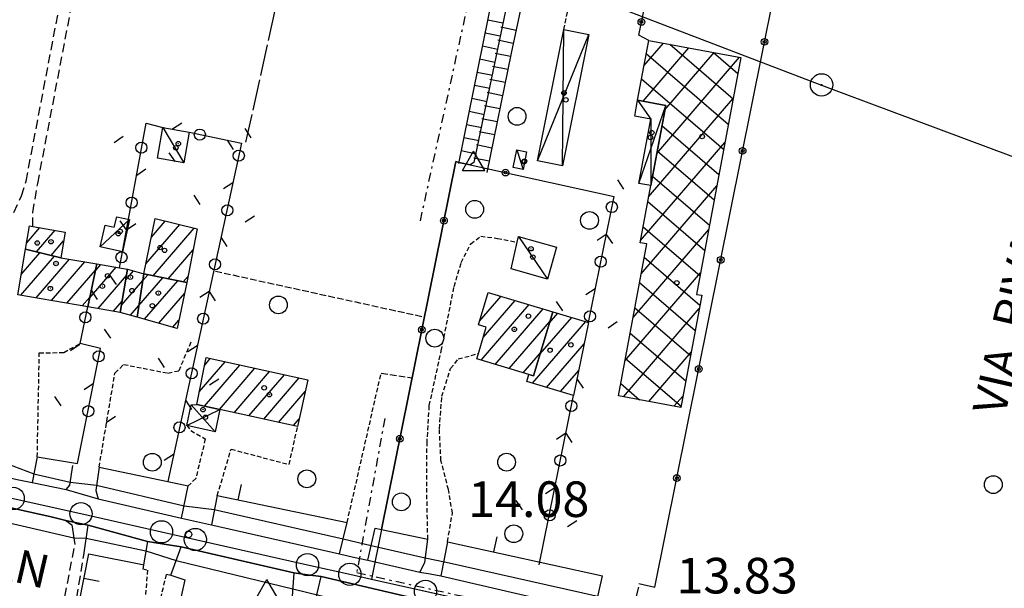
# Model space of a CAD drawing. Extents: x 1734151 to 1738459, y 5042694 to 5045820.
# Drawn here: x 1736150 to 1736372, y 5045176 to 5045304 of the extents above; entities that cross this region are included whole.
import ezdxf

# ---------------------------------------------------------------- set-up
doc = ezdxf.new("R2010")
doc.units = 0
for name, pattern in [('C', [10, 5, 5]), ('L17', [8, 7, -1]), ('L3', [1.5, 1, -0.5]), ('L5', [2, 1.5, -0.5]), ('L7', [3, 2, -1]), ('L8', [4.5, 2, -1, 0.5, -1])]:
    doc.linetypes.add(name, pattern=pattern)
for name, color, linetype in [('11A1', 1, 'C'), ('11D4', 1, 'C'), ('14G7', 3, 'C'), ('15B2', 5, 'L8'), ('15E5', 2, 'C'), ('17A1', 1, 'C'), ('17B2', 1, 'C'), ('17C3', 1, 'C'), ('17D4', 1, 'C'), ('19A1', 1, 'C'), ('19B2', 1, 'C'), ('19C3', 2, 'C'), ('1A1', 4, 'C'), ('1AJ36', 1, 'C'), ('1B2', 4, 'C'), ('1C3', 1, 'C'), ('1D4', 1, 'C'), ('22H8', 1, 'C'), ('298', 7, 'CONTINUOUS'), ('2E5', 3, 'C'), ('2J10', 2, 'L7'), ('2L12', 1, 'L3'), ('2M13', 3, 'C'), ('3A1', 1, 'C'), ('3B2', 1, 'C'), ('3C3', 1, 'C'), ('4B2', 3, 'C'), ('4E5', 2, 'L17'), ('5A1', 2, 'L5'), ('5F6', 1, 'C'), ('6H8', 2, 'C'), ('8A1', 2, 'C'), ('8C3', 1, 'C'), ('A2E5', 1, 'C'), ('A4B2', 1, 'C'), ('I2E5', 7, 'CONTINUOUS'), ('I4B2', 7, 'CONTINUOUS'), ('N2P16', 2, 'C'), ('N4A1', 2, 'C')]:
    doc.layers.add(name, color=color, linetype=linetype)

# ---------------------------------------------------------------- blocks, each defined once
blk = doc.blocks.new('11D4')
at = {"layer": '11D4'}
for radius in [0.5, 0.01]:
    blk.add_circle((0, 0), radius, dxfattribs=at)
blk = doc.blocks.new('1AJ36')
at = {"layer": '1AJ36'}
for radius in [0.5, 0.01]:
    blk.add_circle((0, 0), radius, dxfattribs=at)
blk = doc.blocks.new('11A1')
at = {"layer": '11A1'}
blk.add_circle((0, 0), 0.75, dxfattribs=at)
blk = doc.blocks.new('8A1')
at = {"layer": '8A1'}
for centre, radius in [((0.03267, 0.03114), 2.5), ((0, 0), 0.125)]:
    blk.add_circle(centre, radius, dxfattribs=at)
blk = doc.blocks.new('5F6')
at = {"layer": '5F6'}
blk.add_circle((0, 0), 2, dxfattribs=at)
blk = doc.blocks.new('N2P16')
at = {"layer": 'N2P16'}
blk.add_circle((0, -0.00928), 2.5, dxfattribs=at)
blk = doc.blocks.new('N4A1')
at = {"layer": 'N4A1'}
for p, q in [((2.4755, -1.75357), (-0.02926, 2.58115)), ((-2.5275, -1.75518), (2.4725, -1.75518))]:
    blk.add_line(p, q, dxfattribs=at)
at = {"layer": 'N4A1', "flags": 128}
blk.add_lwpolyline([(-2.52926, -1.74898), (-0.02926, 2.58115)], dxfattribs=at)
blk = doc.blocks.new('22H8')
at = {"layer": '22H8'}
blk.add_line((0, 0), (0, 3.5), dxfattribs=at)
blk = doc.blocks.new('19B2')
at = {"layer": '19B2'}
for centre, radius in [((0, 0), 0.75), ((0, -0.02417), 0.32738)]:
    blk.add_circle(centre, radius, dxfattribs=at)
blk = doc.blocks.new('19C3')
at = {"layer": '19C3'}
for points in [[(-6.32083, -0.02486), (-4.55306, 1.74291)], [(6.17917, -0.02486), (7.94694, -1.79262)]]:
    blk.add_lwpolyline(points, dxfattribs=at)
blk.add_circle((-0.07083, -0.02486), 1.25, dxfattribs=at)
blk = doc.blocks.new('19A1')
at = {"layer": '19A1'}
blk.add_line((0, 0), (0, 3.50512), dxfattribs=at)

msp = doc.modelspace()

# ---------------------------------------------------------------- linework, layer by layer
at = {"layer": '15B2'}
msp.add_line((1736240.54379, 5045258.99455, 14.149), (1736260.88213, 5045351.57502, 13.786), dxfattribs=at)
msp.add_polyline3d([(1736232.53225, 5045214.59127, 14.003), (1736226.22857, 5045179.92194, 14.138), (1736285.14059, 5045166.79646, 14.011)], dxfattribs=at)
at = {"layer": '15E5'}
msp.add_polyline3d([(1736266.38713, 5045338.53944, 13.13), (1736252.53065, 5045272.07554, 12.8), (1736251.75433, 5045271.5551, 12.865), (1736249.16553, 5045272.12437, 12.923), (1736248.54653, 5045272.32872, 12.932), (1736231.77903, 5045189.6057, 13.964), (1736229.52613, 5045178.47212, 14.132), (1736251.71146, 5045173.47883, 13.947), (1736305.71615, 5045161.3246, 13.835), (1736313.55784, 5045159.56225, 13.823), (1736356.45691, 5045149.86357, 13.787), (1736368.17269, 5045147.21502, 13.74), (1736378.21368, 5045144.94246, 13.622), (1736379.44731, 5045152.1178, 13.806), (1736380.41908, 5045157.76828, 13.79), (1736380.19169, 5045179.73917, 13.691), (1736380.73102, 5045197.75218, 13.885), (1736389.81991, 5045246.90536, 13.906), (1736393.09395, 5045263.23085, 13.997), (1736415.04039, 5045358.50918, 13.993)], dxfattribs=at)
at = {"layer": '17A1'}
for p, q in [((1736178.82956, 5045249.32053, -3333), (1736186.42772, 5045258.1478, -3333)), ((1736180.0534, 5045255.34087, -3333), (1736183.14755, 5045258.93706, -3333)), ((1736152.03024, 5045254.0595, -3333), (1736154.94733, 5045257.44889, -3333)), ((1736154.21981, 5045252.00524, -3333), (1736158.39256, 5045256.8525, -3333)), ((1736180.47121, 5045246.62855, -3333), (1736189.70682, 5045257.35946, -3333)), ((1736157.49437, 5045251.21054, -3333), (1736160.32851, 5045254.50246, -3333)), ((1736150.80256, 5045246.93878, -3333), (1736155.00014, 5045251.81598, -3333)), ((1736183.83987, 5045245.94319, -3333), (1736189.43696, 5045252.44648, -3333)), ((1736150.72636, 5045242.2519, -3333), (1736158.27371, 5045251.02121, -3333)), ((1736154.17344, 5045241.65766, -3333), (1736161.64698, 5045250.34121, -3333)), ((1736157.62051, 5045241.06341, -3333), (1736165.09498, 5045249.74804, -3333)), ((1736167.41972, 5045247.6698, -3333), (1736168.67715, 5045249.13082, -3333)), ((1736161.06659, 5045240.46909, -3333), (1736167.46999, 5045247.90923, -3333)), ((1736166.14982, 5045241.59487, -3333), (1736172.12239, 5045248.53443, -3333)), ((1736174.31624, 5045245.75344, -3333), (1736176.01196, 5045247.72262, -3333)), ((1736178.13994, 5045245.59354, -3333), (1736179.24516, 5045246.87769, -3333)), ((1736168.09684, 5045239.2577, -3333), (1736174.47533, 5045246.6689, -3333)), ((1736173.32311, 5045240.00008, -3333), (1736178.14072, 5045245.59661, -3333)), ((1736177.25659, 5045239.96774, -3333), (1736182.61382, 5045246.19233, -3333)), ((1736178.531, 5045236.85014, -3333), (1736185.98248, 5045245.50697, -3333)), ((1736187.20754, 5045245.25776, -3333), (1736188.32935, 5045246.5612, -3333)), ((1736181.71238, 5045235.94718, -3333), (1736187.55026, 5045242.73024, -3333)), ((1736164.51367, 5045239.87485, -3333), (1736166.20008, 5045241.8343, -3333)), ((1736171.54292, 5045238.66338, -3333), (1736173.48119, 5045240.91546, -3333)), ((1736253.85907, 5045236.40735, -3333), (1736258.69237, 5045242.0221, -3333)), ((1736254.23544, 5045227.64579, -3333), (1736264.99142, 5045240.14322, -3333)), ((1736254.66221, 5045232.74, -3333), (1736261.8414, 5045241.08262, -3333)), ((1736175.3467, 5045237.75188, -3333), (1736177.25637, 5045239.97073, -3333)), ((1736257.38638, 5045226.70746, -3333), (1736268.14052, 5045239.20274, -3333)), ((1736269.56703, 5045236.08951, -3333), (1736271.40751, 5045238.22798, -3333)), ((1736184.89369, 5045235.04522, -3333), (1736186.24799, 5045236.61879, -3333)), ((1736260.53633, 5045225.76905, -3333), (1736269.64564, 5045236.35212, -3333)), ((1736265.77624, 5045222.48612, -3333), (1736277.70663, 5045236.3481, -3333)), ((1736267.47237, 5045229.05628, -3333), (1736274.55661, 5045237.2875, -3333)), ((1736268.92804, 5045221.54986, -3333), (1736277.36104, 5045231.34821, -3333)), ((1736263.68635, 5045224.82965, -3333), (1736267.5509, 5045229.31989, -3333)), ((1736190.83829, 5045220.55839, -3333), (1736196.6438, 5045227.30493, -3333)), ((1736192.05745, 5045226.57437, -3333), (1736193.31027, 5045228.03003, -3333)), ((1736192.00845, 5045217.31967, -3333), (1736199.9774, 5045226.57884, -3333)), ((1736195.34113, 5045216.5925, -3333), (1736203.31101, 5045225.85275, -3333)), ((1736198.67374, 5045215.86633, -3333), (1736206.64454, 5045225.12765, -3333)), ((1736272.08083, 5045220.61367, -3333), (1736276.13634, 5045225.3258, -3333)), ((1736202.00734, 5045215.14024, -3333), (1736209.97815, 5045224.40156, -3333)), ((1736205.34095, 5045214.41415, -3333), (1736213.31175, 5045223.67547, -3333)), ((1736208.67356, 5045213.68798, -3333), (1736214.6462, 5045220.62654, -3333)), ((1736212.00716, 5045212.96189, -3333), (1736213.30703, 5045214.47221, -3333))]:
    msp.add_line(p, q, dxfattribs=at)
at = {"layer": '17B2'}
for p, q in [((1736290.59666, 5045285.88317, -3333), (1736300.89874, 5045297.85323, -3333)), ((1736290.81307, 5045293.79962, -3333), (1736295.2127, 5045298.91158, -3333)), ((1736296.62733, 5045298.64848, -3333), (1736310.83126, 5045286.42381, -3333)), ((1736291.33492, 5045296.6065, -3333), (1736309.77291, 5045280.73777, -3333)), ((1736293.67974, 5045274.13434, -3333), (1736312.26991, 5045295.73547, -3333)), ((1736295.50131, 5045283.91692, -3333), (1736306.58486, 5045296.79389, -3333)), ((1736306.40891, 5045296.82684, -3333), (1736311.88853, 5045292.11078, -3333)), ((1736290.27765, 5045290.91953, -3333), (1736308.71563, 5045275.0508, -3333)), ((1736291.85994, 5045264.35491, -3333), (1736310.82475, 5045286.39023, -3333)), ((1736294.8447, 5045280.39196, -3333), (1736307.65728, 5045269.36475, -3333)), ((1736290.04376, 5045254.58076, -3333), (1736309.00587, 5045276.61187, -3333)), ((1736293.78636, 5045274.70591, -3333), (1736306.59901, 5045263.67771, -3333)), ((1736292.72701, 5045269.01979, -3333), (1736305.54166, 5045257.99173, -3333)), ((1736290.16684, 5045247.05877, -3333), (1736307.186, 5045266.83343, -3333)), ((1736291.66973, 5045263.33282, -3333), (1736304.48339, 5045252.30469, -3333)), ((1736288.35265, 5045237.28477, -3333), (1736305.36719, 5045257.05407, -3333)), ((1736290.61346, 5045257.64593, -3333), (1736303.42603, 5045246.61872, -3333)), ((1736290.8672, 5045250.82969, -3333), (1736303.38608, 5045240.05526, -3333)), ((1736286.53838, 5045227.51177, -3333), (1736303.54831, 5045247.2757, -3333)), ((1736289.811, 5045245.1418, -3333), (1736302.32773, 5045234.36921, -3333)), ((1736286.18266, 5045219.43346, -3333), (1736303.23596, 5045239.24777, -3333)), ((1736288.75579, 5045239.45399, -3333), (1736301.26938, 5045228.68317, -3333)), ((1736287.69958, 5045233.7661, -3333), (1736300.21102, 5045222.99712, -3333)), ((1736291.86778, 5045218.37404, -3333), (1736301.41615, 5045229.46834, -3333)), ((1736286.64345, 5045228.07721, -3333), (1736299.15267, 5045217.31108, -3333)), ((1736285.58724, 5045222.38932, -3333), (1736289.80629, 5045218.75817, -3333)), ((1736297.55291, 5045217.31462, -3333), (1736299.59543, 5045219.68783, -3333))]:
    msp.add_line(p, q, dxfattribs=at)
at = {"layer": '17C3'}
for p, q in [((1736182.64489, 5045279.93661, -3333), (1736187.35076, 5045272.02779, -3333)), ((1736262.20162, 5045274.95788, -3333), (1736263.6145, 5045270.52692, -3333)), ((1736168.57528, 5045253.1425, -3333), (1736175.12893, 5045259.25913, -3333)), ((1736262.57942, 5045255.47826, -3333), (1736269.14251, 5045245.88238, -3333))]:
    msp.add_line(p, q, dxfattribs=at)
at = {"layer": '17D4'}
for p, q in [((1736266.86266, 5045272.45492, -3333), (1736278.40106, 5045300.83049, -3333)), ((1736272.46236, 5045271.33094, -3333), (1736272.81572, 5045301.96357, -3333)), ((1736289.6798, 5045267.39465, -3333), (1736295.69174, 5045284.93601, -3333)), ((1736187.99476, 5045212.99977, -3333), (1736195.48388, 5045216.56107, -3333)), ((1736189.02555, 5045217.64783, -3333), (1736194.39868, 5045211.59506, -3333))]:
    msp.add_line(p, q, dxfattribs=at)
msp.add_polyline3d([(1736289.38237, 5045286.10913, -3333), (1736292.35869, 5045281.83837, -3333), (1736292.33288, 5045266.9044, -3333)], dxfattribs=at)
at = {"layer": '1A1'}
for points in [[(1736151.7797, 5045252.59768, 17.07), (1736152.67977, 5045257.83964, 17.07), (1736153.37771, 5045257.71943, 17.07), (1736160.66426, 5045256.46004, 17.07), (1736159.671, 5045250.68161, 17.07), (1736151.7797, 5045252.59768, 17.07)], [(1736178.36939, 5045247.05579, 17.92), (1736180.89471, 5045259.47934, 17.92), (1736190.33284, 5045257.20879, 17.92), (1736188.05172, 5045245.08632, 17.92), (1736178.36939, 5045247.05579, 17.92)], [(1736165.74594, 5045239.66328, 19.89), (1736150.01416, 5045242.37506, 19.89), (1736151.7797, 5045252.59768, 19.89), (1736159.671, 5045250.68161, 19.89), (1736167.75871, 5045249.28968, 19.89), (1736165.74594, 5045239.66328, 19.89)], [(1736174.7201, 5045248.08717, 18.08), (1736173.04753, 5045238.40401, 18.08), (1736165.74594, 5045239.66328, 18.08), (1736167.75871, 5045249.28968, 18.08), (1736172.87829, 5045248.40351, 18.08), (1736174.7201, 5045248.08717, 18.08)], [(1736174.7201, 5045248.08717, 17.83), (1736178.36939, 5045247.05579, 17.83), (1736176.84153, 5045237.32832, 17.83), (1736173.04753, 5045238.40401, 17.83), (1736174.7201, 5045248.08717, 17.83)], [(1736178.36939, 5045247.05579, 19.66), (1736188.05172, 5045245.08632, 19.66), (1736185.85478, 5045234.77223, 19.66), (1736176.84153, 5045237.32832, 19.66), (1736178.36939, 5045247.05579, 19.66)], [(1736270.30172, 5045238.55833, 19.36), (1736266.00753, 5045224.13805, 19.36), (1736264.92543, 5045224.46014, 19.36), (1736253.23429, 5045227.94487, 19.36), (1736253.59708, 5045229.1664, 19.36), (1736255.35598, 5045235.07238, 19.36), (1736253.61721, 5045235.59299, 19.36), (1736255.78948, 5045242.88875, 19.36), (1736270.30172, 5045238.55833, 19.36)], [(1736270.30172, 5045238.55833, 18.11), (1736278.33954, 5045236.15883, 18.11), (1736275.00182, 5045219.74637, 18.11), (1736264.45629, 5045222.87765, 18.11), (1736264.92543, 5045224.46014, 18.11), (1736266.00753, 5045224.13805, 18.11), (1736270.30172, 5045238.55833, 18.11)], [(1736192.39275, 5045228.23007, 19.61), (1736215.21909, 5045223.26074, 19.61), (1736212.93388, 5045212.75953, 19.61), (1736195.48388, 5045216.56107, 19.61), (1736190.25904, 5045217.7011, 19.61), (1736192.39275, 5045228.23007, 19.61)]]:
    msp.add_polyline3d(points, close=True, dxfattribs=at)
at = {"layer": '1B2'}
msp.add_polyline3d([(1736312.55367, 5045295.68251, 19.52), (1736302.64946, 5045242.44598, 19.52), (1736303.79301, 5045242.2408, 19.52), (1736299.10079, 5045217.0264, 19.52), (1736285.07716, 5045219.63949, 19.52), (1736291.41899, 5045253.79926, 19.52), (1736289.94869, 5045254.06922, 19.52), (1736292.33288, 5045266.9044, 19.52), (1736295.69174, 5045284.93601, 19.52), (1736289.38237, 5045286.10913, 19.52), (1736291.87995, 5045299.53244, 19.52), (1736312.55367, 5045295.68251, 19.52)], close=True, dxfattribs=at)
at = {"layer": '1C3'}
for points in [[(1736182.64489, 5045279.93661, 17.589), (1736188.57675, 5045278.87662, 17.589), (1736187.35076, 5045272.02779, 17.589), (1736181.41891, 5045273.08778, 17.589), (1736182.64489, 5045279.93661, 17.589)], [(1736262.20162, 5045274.95788, 16.907), (1736264.41256, 5045274.51976, 16.907), (1736263.6145, 5045270.52692, 16.907), (1736261.40356, 5045270.96504, 16.907), (1736262.20162, 5045274.95788, 16.907)], [(1736175.12893, 5045259.25913, 16.953), (1736173.54849, 5045252.01472, 16.953), (1736168.57528, 5045253.1425, 16.953), (1736169.68297, 5045258.00891, 16.953), (1736171.72299, 5045257.54997, 16.953), (1736172.26755, 5045259.90627, 16.953), (1736175.12893, 5045259.25913, 16.953)], [(1736260.96561, 5045248.15713, 17.354), (1736262.29262, 5045254.17919, 17.354), (1736262.57942, 5045255.47826, 17.354), (1736271.14878, 5045253.0915, 17.354), (1736269.14251, 5045245.88238, 17.354), (1736260.96561, 5045248.15713, 17.354)]]:
    msp.add_polyline3d(points, close=True, dxfattribs=at)
at = {"layer": '1D4'}
for points in [[(1736272.81572, 5045301.96357, 17.448), (1736278.40106, 5045300.83049, 17.448), (1736272.46236, 5045271.33094, 17.448), (1736266.86266, 5045272.45492, 17.448), (1736272.81572, 5045301.96357, 17.448)], [(1736289.38237, 5045286.10913, 19.557), (1736295.69174, 5045284.93601, 19.557), (1736292.33288, 5045266.9044, 19.557), (1736289.6798, 5045267.39465, 19.557), (1736292.35869, 5045281.83837, 19.557), (1736288.71972, 5045282.51753, 19.557), (1736289.38237, 5045286.10913, 19.557)], [(1736195.48388, 5045216.56107, 17.187), (1736194.39868, 5045211.59506, 17.187), (1736187.99476, 5045212.99977, 17.187), (1736189.02555, 5045217.64783, 17.187), (1736190.25904, 5045217.7011, 17.187), (1736195.48388, 5045216.56107, 17.187)]]:
    msp.add_polyline3d(points, close=True, dxfattribs=at)
at = {"layer": '298'}
for points in [[(1736290.34026, 5045162.22991, 13.97), (1736218.22545, 5045179.03277, 14.22), (1736218.22545, 5045179.03277, 14.22), (1736215.1747, 5045179.45012, 14.215), (1736212.12287, 5045179.86839, 14.21), (1736186.76386, 5045185.70203, 14.24), (1736182.95816, 5045186.30452, 14.215), (1736179.15253, 5045186.90601, 14.19), (1736165.80955, 5045190.58092, 14.34), (1736163.30883, 5045191.1257, 14.35), (1736160.80811, 5045191.67048, 14.36), (1736157.53073, 5045192.43588, 14.45), (1736094.74269, 5045206.47443, 14.45)], [(1736149.91874, 5045200.86615, 14.365), (1736153.24851, 5045200.13776, 14.34), (1736160.87725, 5045198.59412, 14.49), (1736164.47042, 5045197.53548, 14.475), (1736168.06366, 5045196.47584, 14.46), (1736186.84659, 5045192.13632, 14.52), (1736190.20839, 5045191.39529, 14.515), (1736193.57019, 5045190.65426, 14.51), (1736222.35623, 5045184.13261, 13.98), (1736225.53975, 5045183.41533, 13.98), (1736228.72328, 5045182.69805, 13.98), (1736240.39985, 5045180.05059, 14.07), (1736242.76689, 5045179.61714, 14.085), (1736245.13399, 5045179.18269, 14.1), (1736245.13399, 5045179.18269, 14.1), (1736279.70961, 5045171.21131, 14.06)]]:
    msp.add_polyline3d(points, dxfattribs=at)
at = {"layer": '2E5'}
for points in [[(1736289.58171, 5045176.64384, 13.84), (1736287.85975, 5045169.81602, 13.9), (1736339.91005, 5045157.40612, 13.69), (1736363.57985, 5045151.73978, 13.66), (1736371.53511, 5045150.22861, 13.78), (1736373.44632, 5045150.55224, 13.78), (1736375.34965, 5045151.49002, 13.76), (1736376.43257, 5045153.35314, 13.76), (1736376.93314, 5045156.71198, 13.73), (1736377.25157, 5045160.41419, 13.73), (1736377.14511, 5045172.40099, 13.82), (1736377.25364, 5045183.82026, 13.9), (1736377.79678, 5045197.91251, 13.96), (1736378.8152, 5045208.5776, 13.97), (1736380.15769, 5045216.60245, 13.94), (1736381.37976, 5045224.13292, 13.96), (1736382.87071, 5045231.83596, 14.02), (1736384.78398, 5045241.86709, 14.06), (1736388.51611, 5045256.46793, 14.14), (1736394.65618, 5045282.44864, 14.03), (1736401.01195, 5045311.29353, 14.105)], [(1736094.74269, 5045206.47443, 14.45), (1736157.53073, 5045192.43588, 14.45), (1736160.80811, 5045191.67048, 14.36), (1736162.17434, 5045190.68774, 14.28), (1736162.874, 5045186.25953, 13.94)], [(1736154.40402, 5045205.93236, 14.25), (1736153.24851, 5045200.13776, 14.34), (1736160.87725, 5045198.59412, 14.49), (1736161.68835, 5045199.58749, 14.52), (1736162.43044, 5045204.00634, 14.48)], [(1736168.3124, 5045203.61249, 14.32), (1736167.57588, 5045198.38278, 14.46), (1736168.06366, 5045196.47584, 14.46), (1736186.84659, 5045192.13632, 14.52), (1736188.3236, 5045199.39605, 14.15)], [(1736194.88615, 5045197.23906, 14.1), (1736193.57019, 5045190.65426, 14.51), (1736222.35623, 5045184.13261, 13.98)], [(1736164.83916, 5045183.86756, 14.04), (1736165.80955, 5045190.58092, 14.34), (1736179.15253, 5045186.90601, 14.19), (1736178.1062, 5045180.79167, 14.22)], [(1736228.72328, 5045182.69805, 13.98), (1736240.39985, 5045180.05059, 14.07), (1736241.53211, 5045182.19218, 14.09), (1736242.19823, 5045187.42465, 13.92)], [(1736184.41827, 5045179.36804, 14.39), (1736186.76386, 5045185.70203, 14.24), (1736212.12287, 5045179.86839, 14.21), (1736211.5006, 5045171.4392, 14.13)], [(1736246.62665, 5045186.86278, 14.01), (1736245.13399, 5045179.18269, 14.1), (1736279.70961, 5045171.21131, 14.06), (1736281.51397, 5045179.22863, 14.16)], [(1736216.41573, 5045171.39513, 14.13), (1736218.22545, 5045179.03277, 14.22), (1736290.34026, 5045162.22991, 13.97), (1736288.96668, 5045154.72721, 13.93)]]:
    msp.add_polyline3d(points, dxfattribs=at)
at = {"layer": '2J10'}
for points in [[(1736154.51128, 5045267.38227, 14.36), (1736167.83457, 5045337.20273, 14.1), (1736188.76692, 5045442.67179, 14.9), (1736192.9382, 5045466.4723, 14.67)], [(1736151.87935, 5045267.89817, 14.46), (1736165.20263, 5045337.71862, 14.1), (1736182.20601, 5045423.57005, 14.63)], [(1736149.1471, 5045260.86233, 14.7), (1736150.83664, 5045264.56091, 14.58), (1736151.87935, 5045267.89817, 14.46)], [(1736153.37771, 5045257.71943, 13.95), (1736153.40929, 5045260.85962, 14.1), (1736154.51128, 5045267.38227, 14.36)], [(1736175.24441, 5045003.0779, 14.11), (1736166.57604, 5045005.006, 14.11), (1736157.30157, 5045006.65806, 14.13), (1736148.46403, 5045008.86331, 14.13), (1736138.47692, 5045010.72474, 14.13), (1736130.98885, 5045013.63073, 14.13), (1736128.80126, 5045016.47537, 14.17), (1736128.94506, 5045019.57683, 14.23), (1736129.64327, 5045023.22925, 14.25), (1736136.94496, 5045057.11986, 14.73), (1736147.05834, 5045104.93964, 14.63), (1736157.2436, 5045156.83427, 14.41), (1736162.874, 5045186.25953, 13.94)], [(1736175.85501, 5045005.81119, 14.11), (1736167.1224, 5045007.75353, 14.11), (1736157.88074, 5045009.39602, 14.13), (1736149.06665, 5045011.596, 14.13), (1736139.24531, 5045013.42672, 14.13), (1736132.72594, 5045015.958, 14.13), (1736131.64903, 5045017.36253, 14.17), (1736131.72709, 5045019.25267, 14.23), (1736132.38771, 5045022.67062, 14.25), (1736139.68443, 5045056.53379, 14.73), (1736149.7958, 5045104.38049, 14.63), (1736160.49966, 5045156.44734, 14.43), (1736164.83916, 5045183.86756, 14.04)]]:
    msp.add_polyline3d(points, dxfattribs=at)
at = {"layer": '2L12'}
msp.add_line((1736224.06809, 5045191.20235, 13.99), (1736231.71564, 5045224.7589, 14.04), dxfattribs=at)
for points in [[(1736272.81572, 5045301.96357, 14.15), (1736283.91612, 5045357.00952, 14.15), (1736314.32863, 5045347.50398, 14.15)], [(1736242.19823, 5045187.42465, 13.92), (1736241.96437, 5045199.3317, 13.86), (1736242.03505, 5045208.95306, 13.92), (1736242.54649, 5045217.4963, 14), (1736245.24001, 5045229.76298, 14.1), (1736248.13044, 5045244.20749, 14.48), (1736249.73281, 5045249.59231, 14.45), (1736251.86202, 5045253.79415, 14.42), (1736254.14741, 5045255.50865, 14.4), (1736257.8484, 5045255.04573, 14.39), (1736262.29262, 5045254.17919, 14.18)], [(1736154.40402, 5045205.93236, 14.25), (1736154.86413, 5045229.30147, 14.24), (1736160.37279, 5045229.39311, 14.15), (1736164.04353, 5045231.42295, 14.2)], [(1736168.3124, 5045203.61249, 14.32), (1736171.86832, 5045224.75755, 14.3), (1736173.82291, 5045226.69798, 14.3), (1736183.77688, 5045224.75687, 14.27), (1736186.27316, 5045225.31586, 14.27), (1736189.06867, 5045231.92222, 14.13)], [(1736246.62665, 5045186.86278, 14.01), (1736247.74335, 5045193.29628, 13.47), (1736246.84735, 5045198.5652, 13.47), (1736245.16626, 5045205.1181, 13.83), (1736244.81891, 5045212.26026, 14.16), (1736245.36985, 5045219.55294, 14.22), (1736247.34927, 5045225.76825, 14.42), (1736249.06732, 5045227.93465, 14.52), (1736253.59708, 5045229.1664, 14.774), (1736253.59708, 5045229.1664, 14.774)], [(1736187.99476, 5045212.99977, 13.95), (1736188.91888, 5045211.85456, 13.98), (1736192.18624, 5045209.96424, 13.95), (1736190.03028, 5045201.09829, 13.95), (1736188.3236, 5045199.39605, 14.15)], [(1736194.88615, 5045197.23906, 14.1), (1736197.9687, 5045207.65858, 13.97), (1736211.05161, 5045204.21592, 13.89), (1736212.93388, 5045212.75953, 13.92)], [(1736178.1062, 5045180.79167, 14.22), (1736179.16305, 5045180.49877, 14.45), (1736178.45866, 5045171.47878, 14.29)], [(1736181.43063, 5045171.24306, 14.23), (1736183.49131, 5045179.60047, 14.29), (1736184.41827, 5045179.36804, 14.39)]]:
    msp.add_polyline3d(points, dxfattribs=at)
at = {"layer": '2M13'}
for p, q in [((1736222.35623, 5045184.13261, 13.98), (1736224.06809, 5045191.20235, 13.99)), ((1736228.72328, 5045182.69805, 13.98), (1736230.40985, 5045189.89125, 13.97))]:
    msp.add_line(p, q, dxfattribs=at)
at = {"layer": '3A1'}
for p, q in [((1736154.40402, 5045205.93236, 14.25), (1736163.47007, 5045204.45224, 14.454)), ((1736194.88615, 5045197.23906, 14.1), (1736224.06809, 5045191.20235, 13.99)), ((1736246.62665, 5045186.86278, 14.01), (1736281.51397, 5045179.22863, 14.16))]:
    msp.add_line(p, q, dxfattribs=at)
for points in [[(1736168.3124, 5045203.61249, 14.32), (1736183.7386, 5045200.36136, 14.189), (1736188.3236, 5045199.39605, 14.15)], [(1736230.40985, 5045189.89125, 13.97), (1736231.77903, 5045189.6057, 13.964), (1736242.19823, 5045187.42465, 13.92)], [(1736184.41827, 5045179.36804, 14.39), (1736187.60139, 5045178.29473, 14.179), (1736181.66564, 5045151.67455, 14.082), (1736160.49966, 5045156.44734, 14.43), (1736165.97862, 5045184.14543, 14.054), (1736178.41743, 5045181.65735, 14.249)]]:
    msp.add_polyline3d(points, dxfattribs=at)
at = {"layer": '3B2'}
for p, q in [((1736293.25423, 5045176.66816, 13.782), (1736329.0306, 5045354.35221, 14.342)), ((1736289.68633, 5045177.4429, 13.849), (1736293.25423, 5045176.66816, 13.782))]:
    msp.add_line(p, q, dxfattribs=at)
for points in [[(1736291.87995, 5045299.53244, 14.299), (1736289.62045, 5045300.72606, 14.276), (1736294.45284, 5045323.96136, 14.166), (1736295.38365, 5045325.44505, 14.162), (1736298.77547, 5045327.86517, 14.174), (1736308.52478, 5045337.44121, 14.184), (1736314.66207, 5045344.93966, 14.177)], [(1736231.77903, 5045189.6057, 13.964), (1736248.54653, 5045272.32872, 12.932), (1736249.16553, 5045272.12437, 12.923), (1736251.75433, 5045271.5551, 12.865), (1736284.09555, 5045264.44231, 14.545)]]:
    msp.add_polyline3d(points, dxfattribs=at)
at = {"layer": '3C3'}
for p, q in [((1736278.33954, 5045236.15883, 14.49), (1736284.09555, 5045264.44231, 14.545)), ((1736267.25962, 5045181.68204, 14.107), (1736275.00182, 5045219.74637, 14.378))]:
    msp.add_line(p, q, dxfattribs=at)
for points in [[(1736172.87829, 5045248.40351, 14.585), (1736173.54849, 5045252.01472, 14.604), (1736178.91831, 5045280.94214, 14.631), (1736182.64489, 5045279.93661, 14.692)], [(1736188.57675, 5045278.87662, 14.714), (1736200.35234, 5045276.46022, 14.43), (1736183.7386, 5045200.36136, 14.189)], [(1736163.47007, 5045204.45224, 14.454), (1736168.60836, 5045230.31173, 14.262), (1736164.04353, 5045231.42295, 14.2), (1736165.74594, 5045239.66328, 14.432)]]:
    msp.add_polyline3d(points, dxfattribs=at)
at = {"layer": '4B2'}
for points in [[(1736225.10146, 5045645.53938, 13.05), (1736223.65985, 5045619.07522, 13.22), (1736222.67299, 5045610.90852, 13.17), (1736221.5336, 5045603.21176, 13.07), (1736219.10587, 5045595.45763, 13.07), (1736216.14459, 5045586.35183, 13.07), (1736214.04189, 5045579.38619, 13.07), (1736213.44613, 5045574.68747, 13.1), (1736214.11485, 5045569.09266, 13.1), (1736219.2004, 5045564.06833, 13.1), (1736227.99135, 5045560.50383, 13.1), (1736256.4885, 5045549.79293, 12.92), (1736277.14389, 5045543.05456, 12.96), (1736285.50748, 5045541.0054, 12.87), (1736293.09986, 5045539.63958, 12.72), (1736299.19527, 5045538.59185, 12.63), (1736302.6742, 5045537.43842, 12.6), (1736304.75576, 5045534.64401, 12.6), (1736304.8294, 5045529.89814, 12.74), (1736295.67028, 5045485.64852, 13.1), (1736277.11128, 5045394.52495, 13.32), (1736266.38713, 5045338.53944, 13.13), (1736252.53065, 5045272.07554, 12.8)], [(1736054.77644, 5045212.79255, 14.455), (1736162.6368, 5045187.75302, 14.055)], [(1736153.64684, 5045202.13011, 14.309), (1736161.80757, 5045200.28536, 14.514)], [(1736167.73998, 5045199.53929, 14.429), (1736187.41409, 5045194.9095, 14.271)], [(1736194.18899, 5045194.10819, 14.217), (1736223.1638, 5045187.47633, 13.985)], [(1736165.38593, 5045187.65404, 14.209), (1736178.78729, 5045184.77975, 14.2)], [(1736229.50113, 5045186.0235, 13.975), (1736241.63402, 5045183.24174, 14.056)], [(1736185.6443, 5045182.66788, 12.781), (1736211.85794, 5045176.29555, 12.601)], [(1736246.34337, 5045182.28975, 14.065), (1736280.73779, 5045174.52843, 14.092)]]:
    msp.add_polyline3d(points, dxfattribs=at)
at = {"layer": '4E5'}
msp.add_polyline3d([(1736191.97085, 5045461.40579, 14.719), (1736238.99181, 5045450.44455, 14.627), (1736213.01852, 5045329.7471, 14.248), (1736201.25567, 5045276.63718, 14.411)], dxfattribs=at)
at = {"layer": '5A1'}
for p, q in [((1736194.44683, 5045247.66917, 13.9), (1736241.45895, 5045237.361, 13.95)), ((1736231.71564, 5045224.7589, 13.95), (1736238.68426, 5045223.67426, 13.95))]:
    msp.add_line(p, q, dxfattribs=at)
at = {"layer": '6H8'}
for points in [[(1736220.56954, 5045645.36743, 13.096), (1736220.5285, 5045642.88939, 13.122), (1736220.34549, 5045626.0784, 13.312), (1736220.00715, 5045616.89829, 13.365), (1736217.94271, 5045607.94892, 13.538), (1736215.52044, 5045597.61793, 13.468), (1736211.62525, 5045586.0254, 13.252), (1736209.20803, 5045576.97941, 13.308), (1736209.38384, 5045571.28451, 13.867), (1736211.155, 5045566.78311, 13.827), (1736213.58592, 5045563.60873, 13.727), (1736219.97612, 5045559.88348, 13.507), (1736244.26901, 5045550.18244, 13.253), (1736259.72066, 5045544.28882, 12.938), (1736267.14343, 5045541.42511, 12.951), (1736274.626, 5045539.00812, 12.965), (1736291.59341, 5045535.90656, 12.839), (1736297.62315, 5045534.58416, 12.771), (1736300.46718, 5045532.06647, 12.771), (1736301.10936, 5045529.3568, 12.781), (1736300.44701, 5045525.2257, 12.813), (1736283.22257, 5045442.32693, 13.31), (1736263.45812, 5045342.49985, 13.326), (1736249.10933, 5045271.83035, 12.945)], [(1736275.69337, 5045365.74804, 13.503), (1736260.93848, 5045296.63156, 13.203), (1736255.48692, 5045269.84002, 13.308)]]:
    msp.add_polyline3d(points, dxfattribs=at)
at = {"layer": '8C3'}
msp.add_polyline3d([(1734965.30344, 5045570.78121, 25.61), (1735013.52995, 5045565.05796, 25.42), (1735057.91933, 5045560.2507, 25.61), (1735131.07819, 5045552.19195, 25.61), (1735194.068, 5045544.54285, 25.72), (1735258.85767, 5045537.55302, 25.11), (1735331.88909, 5045529.20288, 25.27), (1735416.77462, 5045519.27559, 25.32), (1735494.61077, 5045510.482, 25.1), (1735548.9546, 5045516.91865, 25.31), (1735611.49567, 5045495.18039, 25.23), (1735702.78288, 5045464.11774, 25.83), (1735785.19071, 5045458.20856, 24.47), (1735868.14671, 5045440.68266, 24.15), (1735927.5659, 5045426.42011, 23.96), (1735982.40801, 5045413.33904, 24.28), (1736062.09055, 5045394.43969, 24.01), (1736121.29429, 5045370.92395, 24.01), (1736192.18537, 5045343.35858, 23.94), (1736267.47346, 5045313.77686, 23.89), (1736330.70636, 5045289.50175, 23.89), (1736405.82404, 5045261.47357, 23.83), (1736494.1454, 5045227.96293, 23.7), (1736588.53694, 5045192.60432, 23.65)], dxfattribs=at)
at = {"layer": 'A2E5', "flags": 128}
msp.add_lwpolyline([(1735802.06561, 5045273.7786), (1735813.8259, 5045270.94991), (1735838.44619, 5045265.02992), (1735844.62186, 5045263.75354), (1735885.98637, 5045255.19358), (1735901.80633, 5045251.91982), (1735907.20177, 5045250.80461), (1735964.92017, 5045238.85843), (1735969.40092, 5045237.93245), (1736012.98474, 5045227.88602), (1736028.5384, 5045224.29847), (1736052.71788, 5045218.72149), (1736062.63541, 5045216.4367), (1736091.51064, 5045209.78136), (1736101.4438, 5045207.48871), (1736136.01109, 5045199.52075), (1736140.28285, 5045198.56006), (1736148.98483, 5045196.59839), (1736164.22054, 5045193.17254), (1736182.32568, 5045189.09915), (1736189.94441, 5045187.38128), (1736215.15824, 5045181.70524), (1736224.681, 5045179.56336), (1736229.52613, 5045178.47212), (1736241.68664, 5045175.73655), (1736251.71146, 5045173.47883), (1736282.17638, 5045166.6206), (1736293.36466, 5045164.10605), (1736305.71615, 5045161.3246), (1736313.55784, 5045159.56225), (1736345.86525, 5045152.25834), (1736356.45691, 5045149.86357), (1736368.17269, 5045147.21502)], dxfattribs=at)
at = {"layer": 'A4B2', "flags": 128}
for points in [[(1736225.10146, 5045645.53938), (1736223.65985, 5045619.07522), (1736222.67299, 5045610.90852), (1736221.5336, 5045603.21176), (1736219.10587, 5045595.45763), (1736216.14459, 5045586.35183), (1736214.04189, 5045579.38619), (1736213.44613, 5045574.68747), (1736214.11485, 5045569.09266), (1736219.2004, 5045564.06833), (1736227.99135, 5045560.50383), (1736256.4885, 5045549.79293), (1736277.14389, 5045543.05456), (1736285.50748, 5045541.0054), (1736293.09986, 5045539.63958), (1736299.19527, 5045538.59185), (1736302.6742, 5045537.43842), (1736304.75576, 5045534.64401), (1736304.8294, 5045529.89814), (1736295.67028, 5045485.64852), (1736277.11128, 5045394.52495), (1736266.38713, 5045338.53944), (1736252.53065, 5045272.07554)], [(1735971.87809, 5045242.92448), (1736026.53649, 5045231.46612), (1736076.93484, 5045220.59828), (1736099.5962, 5045215.22049), (1736105.94772, 5045213.47089), (1736140.27063, 5045205.83361), (1736145.28182, 5045204.93531), (1736147.36442, 5045204.52368), (1736153.64684, 5045202.13011), (1736161.80757, 5045200.28536), (1736167.73998, 5045199.53929), (1736187.41409, 5045194.9095), (1736194.18899, 5045194.10819), (1736223.1638, 5045187.47633), (1736229.50113, 5045186.0235), (1736241.63402, 5045183.24174), (1736246.34337, 5045182.28975), (1736280.73779, 5045174.52843), (1736289.03169, 5045172.57932), (1736333.93711, 5045162.57663), (1736369.65659, 5045153.86055), (1736376.14682, 5045152.99078), (1736379.44731, 5045152.1178)], [(1736041.5972, 5045216.26309), (1736048.48172, 5045214.82819), (1736054.77644, 5045212.79255), (1736162.6368, 5045187.75302), (1736165.38593, 5045187.65404), (1736178.78729, 5045184.77975), (1736185.6443, 5045182.66788), (1736211.85794, 5045176.29555), (1736218.27822, 5045174.67244), (1736289.37519, 5045158.37799), (1736295.32877, 5045157.55027), (1736339.10256, 5045147.58015), (1736347.88337, 5045145.40977), (1736363.09055, 5045141.2136), (1736366.81456, 5045140.97904), (1736369.29344, 5045140.81971), (1736457.24319, 5045120.54551), (1736600.54715, 5045088.60608), (1736614.49697, 5045086.56405), (1736630.24991, 5045082.94123), (1736635.94176, 5045081.63158), (1736643.5159, 5045079.88026), (1736655.78715, 5045077.34048), (1736668.79198, 5045074.2048), (1736673.99395, 5045073.15631), (1736698.5159, 5045066.89187), (1736703.50625, 5045065.84358), (1736704.65316, 5045065.59352)]]:
    msp.add_lwpolyline(points, dxfattribs=at)
at = {"layer": 'I2E5'}
for points in [[(1736146.58905, 5045201.59354, 14.39), (1736149.91874, 5045200.86615, 14.365), (1736153.24851, 5045200.13776, 14.34)], [(1736160.87725, 5045198.59412, 14.49), (1736164.47042, 5045197.53548, 14.475), (1736168.06366, 5045196.47584, 14.46)], [(1736160.80811, 5045191.67048, 14.36), (1736163.30883, 5045191.1257, 14.35), (1736165.80955, 5045190.58092, 14.34)], [(1736186.84659, 5045192.13632, 14.52), (1736190.20839, 5045191.39529, 14.515), (1736193.57019, 5045190.65426, 14.51)], [(1736179.15253, 5045186.90601, 14.19), (1736182.95816, 5045186.30452, 14.215), (1736186.76386, 5045185.70203, 14.24)], [(1736222.35623, 5045184.13261, 13.98), (1736225.53975, 5045183.41533, 13.98), (1736228.72328, 5045182.69805, 13.98)], [(1736212.12287, 5045179.86839, 14.21), (1736215.1747, 5045179.45012, 14.215), (1736218.22545, 5045179.03277, 14.22)], [(1736240.39985, 5045180.05059, 14.07), (1736242.76689, 5045179.61714, 14.085), (1736245.13399, 5045179.18269, 14.1)]]:
    msp.add_polyline3d(points, dxfattribs=at)
at = {"layer": 'I4B2'}
for points in [[(1736147.36442, 5045204.52368, 14.27), (1736153.64684, 5045202.13011, 14.309)], [(1736161.80757, 5045200.28536, 14.514), (1736167.73998, 5045199.53929, 14.429)], [(1736187.41409, 5045194.9095, 14.271), (1736194.18899, 5045194.10819, 14.217)], [(1736162.6368, 5045187.75302, 14.055), (1736165.38593, 5045187.65404, 14.209)], [(1736223.1638, 5045187.47633, 13.985), (1736229.50113, 5045186.0235, 13.975)], [(1736178.78729, 5045184.77975, 14.2), (1736185.6443, 5045182.66788, 12.781)], [(1736241.63402, 5045183.24174, 14.056), (1736246.34337, 5045182.28975, 14.065)]]:
    msp.add_polyline3d(points, dxfattribs=at)

# ---------------------------------------------------------------- block references
at = {"layer": '11A1'}
msp.add_blockref('11A1', (1736188.42502, 5045188.52102, 14.08), dxfattribs=at)
at = {"layer": '11D4'}
for p in [(1736273.23917, 5045286.17273, 17.448), (1736292.27504, 5045277.71953, 19.557), (1736185.57019, 5045275.3963, 17.589), (1736263.81583, 5045272.23075, 16.907), (1736172.61626, 5045256.09358, 16.953), (1736157.48165, 5045254.28625, 17.07), (1736182.0163, 5045252.96577, 17.92), (1736265.81821, 5045250.83606, 17.354), (1736158.61662, 5045249.38823, 19.89), (1736170.21599, 5045246.60663, 18.08), (1736175.32153, 5045246.32312, 17.83), (1736298.19159, 5045245.06143, 19.52), (1736181.63026, 5045242.74819, 19.66), (1736264.83011, 5045237.55689, 19.36), (1736274.38595, 5045231.10335, 18.11), (1736205.42843, 5045221.4545, 19.61), (1736192.21328, 5045214.83898, 17.187)]:
    msp.add_blockref('11D4', p, dxfattribs=at)
at = {"layer": '19A1'}
for p, rotation in [((1736199.58594, 5045196.2673, -3333), 348.313), ((1736257.09212, 5045184.57288, -3333), 347.663), ((1736164.8991, 5045178.68846, -3333), 258.813)]:
    msp.add_blockref('19A1', p, dxfattribs=dict(at, rotation=rotation))
at = {"layer": '19B2'}
for p, rotation in [((1736290.23146, 5045303.66797, -3333), 258.253), ((1736317.92823, 5045299.21182, -3333), 78.623), ((1736312.9937, 5045274.7023, -3333), 78.613), ((1736259.67782, 5045269.81192, -3333), 167.603), ((1736245.84822, 5045259.01474, -3333), 258.543), ((1736308.05909, 5045250.19378, -3333), 78.613), ((1736240.88202, 5045234.5129, -3333), 258.543), ((1736303.12348, 5045225.68519, -3333), 78.623), ((1736235.9149, 5045210.00999, -3333), 258.543), ((1736298.18886, 5045201.17668, -3333), 78.613)]:
    msp.add_blockref('19B2', p, dxfattribs=dict(at, rotation=rotation))
at = {"layer": '19C3'}
for p, rotation in [((1736191.02517, 5045278.37405, -3333), 348.403), ((1736199.71792, 5045273.54965, -3333), 257.683), ((1736177.89716, 5045275.44241, -3333), 349.483), ((1736175.61555, 5045263.15243, -3333), 79.483), ((1736283.59713, 5045261.99219, -3333), 258.503), ((1736197.05144, 5045261.33715, -3333), 167.683), ((1736173.33394, 5045250.86246, -3333), 79.493), ((1736194.38496, 5045249.12465, -3333), 257.683), ((1736281.10383, 5045249.74351, -3333), 258.503), ((1736165.24038, 5045237.21463, -3333), 258.333), ((1736191.71848, 5045236.91215, -3333), 257.683), ((1736278.61161, 5045237.49391, -3333), 168.493), ((1736168.24068, 5045228.45905, -3333), 258.763), ((1736189.05299, 5045224.69972, -3333), 167.683), ((1736274.50339, 5045217.29625, -3333), 258.503), ((1736165.80443, 5045216.19862, -3333), 168.763), ((1736186.38651, 5045212.48723, -3333), 257.683), ((1736272.01216, 5045205.04672, -3333), 258.503), ((1736269.51993, 5045192.79712, -3333), 168.503)]:
    msp.add_blockref('19C3', p, dxfattribs=dict(at, rotation=rotation))
at = {"layer": '1AJ36'}
for p in [(1736272.83454, 5045287.70583, 14.392), (1736292.56969, 5045278.8066, 14.553), (1736303.88622, 5045277.92724, 14.51), (1736186.11156, 5045276.32233, 14.767), (1736263.95276, 5045272.39745, 14.296), (1736173.04712, 5045256.6072, 14.628), (1736154.40003, 5045254.00432, 14.56), (1736183.02766, 5045252.32951, 14.56), (1736265.40382, 5045252.70036, 14.581), (1736169.03445, 5045244.29289, 14.56), (1736157.34547, 5045243.75846, 14.56), (1736175.69119, 5045243.27515, 14.56), (1736180.28435, 5045239.89766, 14.56), (1736261.65954, 5045234.59277, 14.51), (1736269.69671, 5045229.89877, 14.51), (1736206.57823, 5045219.90701, 14.3), (1736191.67055, 5045216.54224, 14.49)]:
    msp.add_blockref('1AJ36', p, dxfattribs=at)
at = {"layer": '22H8'}
for p, rotation in [((1736255.67556, 5045304.17175, -3333), 258.523), ((1736262.03892, 5045301.78224, -3333), 77.953), ((1736255.0785, 5045301.23089, -3333), 258.513), ((1736254.48137, 5045298.29102, -3333), 258.523), ((1736261.41227, 5045298.84819, -3333), 77.943), ((1736260.79276, 5045295.91266, -3333), 78.503), ((1736253.88524, 5045295.35122, -3333), 258.513), ((1736260.19455, 5045292.97371, -3333), 78.503), ((1736253.28811, 5045292.41135, -3333), 258.523), ((1736252.69098, 5045289.47148, -3333), 258.523), ((1736259.59642, 5045290.03377, -3333), 78.493), ((1736252.09392, 5045286.53062, -3333), 258.523), ((1736258.9973, 5045287.09375, -3333), 78.493), ((1736258.39917, 5045284.1538, -3333), 78.503), ((1736251.49679, 5045283.59075, -3333), 258.523), ((1736250.89965, 5045280.65088, -3333), 258.523), ((1736257.80104, 5045281.21386, -3333), 78.503), ((1736250.30352, 5045277.71108, -3333), 258.523), ((1736257.20291, 5045278.27391, -3333), 78.503), ((1736256.60478, 5045275.33397, -3333), 78.493), ((1736249.70646, 5045274.77022, -3333), 258.523), ((1736256.00658, 5045272.39502, -3333), 78.493)]:
    msp.add_blockref('22H8', p, dxfattribs=dict(at, rotation=rotation))
at = {"layer": '5F6'}
for p in [(1736262.28304, 5045282.45406, 16.51), (1736252.75338, 5045261.56258, 14.58), (1736278.55904, 5045259.07173, 15.97), (1736208.62414, 5045240.08458, 15.36), (1736243.78121, 5045232.61105, 15.31), (1736180.26339, 5045204.7191, 15.36), (1736259.92318, 5045204.73806, 14.58), (1736215.01372, 5045201.00276, 13.95), (1736369.34975, 5045199.69672, 14.15), (1736236.24983, 5045195.81605, 14.58), (1736261.54289, 5045188.65375, 14.15)]:
    msp.add_blockref('5F6', p, dxfattribs=at)
at = {"layer": '8A1'}
msp.add_blockref('8A1', (1736330.70636, 5045289.50175, 14.385), dxfattribs=at)
at = {"layer": 'N2P16'}
for p in [(1736148.98483, 5045196.59839), (1736164.22054, 5045193.17254), (1736182.32568, 5045189.09915), (1736189.94441, 5045187.38128), (1736215.15824, 5045181.70524), (1736224.681, 5045179.56336), (1736241.68664, 5045175.73655)]:
    msp.add_blockref('N2P16', p, dxfattribs=at)
at = {"layer": 'N4A1'}
for p in [(1736252.53065, 5045272.07554), (1736206.05658, 5045175.81396)]:
    msp.add_blockref('N4A1', p, dxfattribs=at)

# ---------------------------------------------------------------- texts
at = {"layer": '11A1'}
for s, p in [('14.08                                  ', (1736251.2711, 5045192.42829)), ('13.83                                  ', (1736298.1167, 5045175.23826))]:
    msp.add_text(s, height=8, dxfattribs=at).set_placement(p)
at = {"layer": '14G7'}
for s, rotation, p in [('VIA  RIVALE                            ', 77.143, (1736371.95599, 5045214.92323)), ('DESMAN                                 ', 346.833, (1736116.01682, 5045185.6215))]:
    msp.add_text(s, height=7.5, rotation=rotation, dxfattribs=at).set_placement(p)

doc.saveas('drawing.dxf')
